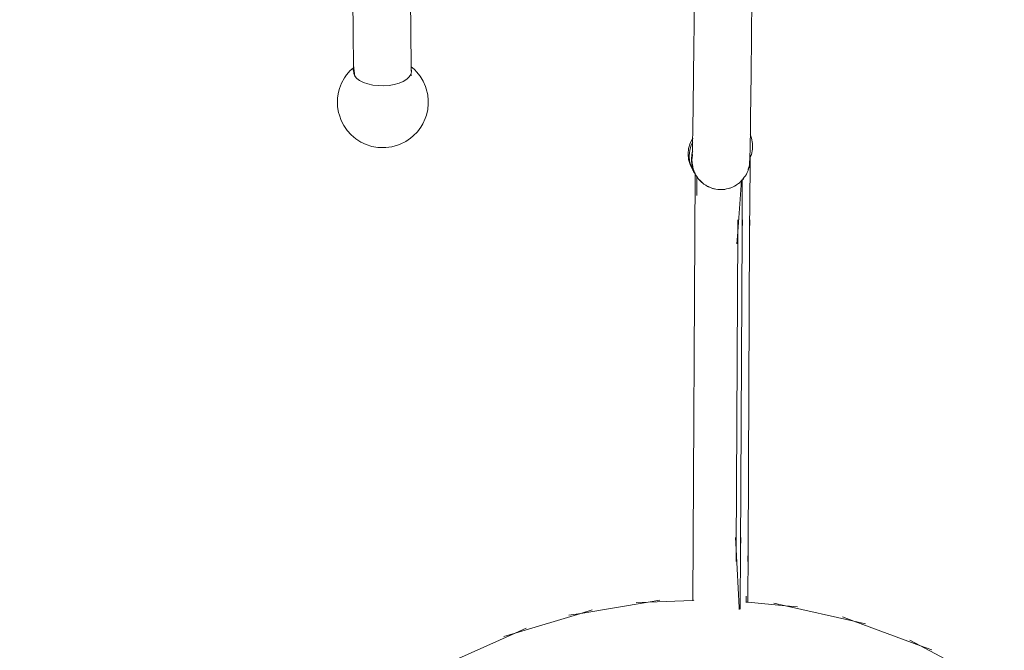
# Model space of a CAD drawing. Units: millimetres. Extents: x -16225 to 17715, y -16876 to 1254.
# Drawn here: x -8360 to -7063, y -6466 to -5635 of the extents above; entities that cross this region are included whole.
import ezdxf

# ---------------------------------------------------------------- set-up
doc = ezdxf.new("R2010")
doc.units = ezdxf.units.MM
doc.header["$MEASUREMENT"] = 0
doc.layers.add('820-Rysunki Obrazki_Nr_pióra__7_Nr_pióra__7', color=7, linetype='Continuous', lineweight=13)
doc.layers.add('X-Nawierzchnie - piasek_Nr_pióra__1', color=1, linetype='Continuous', lineweight=18)

msp = doc.modelspace()

# ---------------------------------------------------------------- linework, layer by layer
at = {"layer": '820-Rysunki Obrazki_Nr_pióra__7_Nr_pióra__7', "color": 7, "linetype": 'Continuous', "lineweight": 13}
for p, q in [((-7396.5, -5706.7), (-7394.4, -5502.5)), ((-7921.9, -5529.5), (-7920.8, -5652.7)), ((-7472.5, -5706.2), (-7470.9, -5562.3)), ((-7844.4, -5695.7), (-7845.4, -5591.6)), ((-7920.8, -5652.7), (-7920.4, -5696)), ((-7929.7, -5707.8), (-7932.5, -5711.9)), ((-7924.8, -5702), (-7929.7, -5707.8)), ((-7921.1, -5698.8), (-7924.8, -5702)), ((-7920.8, -5701.1), (-7921.5, -5701.8)), ((-7920.1, -5698), (-7921.1, -5698.8)), ((-7920.4, -5696), (-7920.1, -5699.4)), ((-7920.3, -5698.1), (-7920.4, -5696)), ((-7920.1, -5698), (-7920.4, -5696)), ((-7920.3, -5703.4), (-7920.3, -5698.1)), ((-7920.3, -5698.1), (-7920.2, -5705.9)), ((-7920.2, -5705.9), (-7918.9, -5709.3)), ((-7920.1, -5697.9), (-7920.1, -5698)), ((-7920.1, -5698.6), (-7920.1, -5698)), ((-7920.1, -5699.4), (-7918.9, -5709.3)), ((-7845, -5707.2), (-7847.1, -5710.5)), ((-7844.2, -5703.7), (-7845, -5707.2)), ((-7844.5, -5697.1), (-7844.7, -5699.1)), ((-7844.2, -5703.7), (-7844.7, -5699.1)), ((-7844.4, -5695.7), (-7844.5, -5697.1)), ((-7844.5, -5697.1), (-7844.3, -5697.2)), ((-7844.3, -5697.2), (-7844.4, -5695.7)), ((-7844.3, -5697.2), (-7843.1, -5698.1)), ((-7844.3, -5703), (-7844.3, -5697.2)), ((-7844.2, -5708.4), (-7844.2, -5707.7)), ((-7839.6, -5701.3), (-7843.1, -5698.1)), ((-7837.4, -5703.6), (-7839.6, -5701.3)), ((-7837.4, -5703.6), (-7832.5, -5709.7)), ((-7473, -5751.2), (-7472.5, -5706.2)), ((-7396.5, -5706.7), (-7397.2, -5764.3)), ((-7936.3, -5718.6), (-7938.8, -5725.8)), ((-7932.5, -5711.9), (-7936.3, -5718.6)), ((-7918.9, -5709.3), (-7916.2, -5712.5)), ((-7916.2, -5712.5), (-7912.4, -5715.3)), ((-7912.4, -5715.3), (-7907.4, -5717.8)), ((-7907.4, -5717.8), (-7901.5, -5719.8)), ((-7901.5, -5719.8), (-7895, -5721.2)), ((-7873.6, -5721.6), (-7866.7, -5720.4)), ((-7866.7, -5720.4), (-7860.4, -5718.7)), ((-7860.4, -5718.7), (-7854.9, -5716.4)), ((-7854.9, -5716.4), (-7850.4, -5713.6)), ((-7850.4, -5713.6), (-7847.1, -5710.5)), ((-7828.6, -5716.3), (-7832.5, -5709.7)), ((-7825.7, -5723.1), (-7828.6, -5716.3)), ((-7941.5, -5737.9), (-7940.3, -5730.4)), ((-7938.8, -5725.8), (-7940.3, -5730.4)), ((-7895, -5721.2), (-7888, -5722)), ((-7888, -5722), (-7880.7, -5722.1)), ((-7880.7, -5722.1), (-7873.6, -5721.6)), ((-7825.7, -5723.1), (-7824.6, -5726.3)), ((-7822.7, -5733.9), (-7824.6, -5726.3)), ((-7822, -5741.5), (-7822.7, -5733.9)), ((-7941.6, -5742.4), (-7941.5, -5737.9)), ((-7941.5, -5749.9), (-7941.6, -5742.4)), ((-7822.6, -5753.5), (-7822.1, -5745.8)), ((-7822, -5741.5), (-7822.1, -5745.8)), ((-7940.2, -5757.5), (-7941.5, -5749.9)), ((-7940.2, -5757.5), (-7939.1, -5761)), ((-7824.5, -5760.9), (-7822.6, -5753.5)), ((-7473, -5751.2), (-7473.4, -5775.2)), ((-7939.1, -5761), (-7936.7, -5768)), ((-7936.7, -5768), (-7933.3, -5774.7)), ((-7829.2, -5772.5), (-7831.9, -5776.6)), ((-7829.2, -5772.5), (-7826, -5765.5)), ((-7824.5, -5760.9), (-7826, -5765.5)), ((-7397.6, -5785.7), (-7397.2, -5764.3)), ((-7933.3, -5774.7), (-7928.9, -5781)), ((-7928.9, -5781), (-7923.6, -5786.8)), ((-7841.8, -5788.2), (-7836.3, -5782.9)), ((-7836.3, -5782.9), (-7831.9, -5776.6)), ((-7473.6, -5785.2), (-7473.7, -5791.9)), ((-7473.4, -5775.2), (-7473.6, -5785.2)), ((-7397.6, -5787.1), (-7397.6, -5785.7)), ((-7923.6, -5786.8), (-7917.5, -5792)), ((-7917.5, -5792), (-7910.8, -5796.3)), ((-7910.8, -5796.3), (-7903.6, -5799.6)), ((-7851.7, -5795.7), (-7858.8, -5798.9)), ((-7845.4, -5791.4), (-7851.7, -5795.7)), ((-7841.8, -5788.2), (-7845.4, -5791.4)), ((-7476.8, -5797.9), (-7478.9, -5804.8)), ((-7473.7, -5791.9), (-7476.8, -5797.9)), ((-7473.8, -5797.2), (-7475.4, -5800.3)), ((-7473.8, -5797.2), (-7473.9, -5801.5)), ((-7473.7, -5794), (-7473.8, -5797.2)), ((-7473.3, -5796.3), (-7473.8, -5797.2)), ((-7473.5, -5791.5), (-7473.7, -5791.9)), ((-7473.7, -5791.9), (-7473.7, -5794)), ((-7473.5, -5791.5), (-7473.3, -5791.3)), ((-7397.9, -5802), (-7397.7, -5794.5)), ((-7397.6, -5787.1), (-7397.8, -5786.5)), ((-7397.7, -5794.5), (-7397.6, -5787.1)), ((-7396, -5791.2), (-7397.6, -5787.1)), ((-7394.7, -5798.3), (-7396, -5791.2)), ((-7394.7, -5805.5), (-7394.7, -5798.3)), ((-7903.6, -5799.6), (-7896.2, -5802.1)), ((-7896.2, -5802.1), (-7888.6, -5803.4)), ((-7888.6, -5803.4), (-7881.1, -5803.7)), ((-7877.9, -5803.5), (-7881.1, -5803.7)), ((-7870.1, -5802.6), (-7877.9, -5803.5)), ((-7862.7, -5800.6), (-7870.1, -5802.6)), ((-7862.7, -5800.6), (-7858.8, -5798.9)), ((-7478.9, -5804.8), (-7479.6, -5812)), ((-7477.5, -5807.2), (-7478.2, -5814.4)), ((-7475.4, -5800.3), (-7477.5, -5807.2)), ((-7474.1, -5811.1), (-7474.5, -5812.4)), ((-7474.1, -5811.1), (-7474.2, -5812.5)), ((-7474, -5807.6), (-7474.1, -5811.1)), ((-7473.6, -5809.3), (-7474.1, -5811.1)), ((-7473.9, -5801.5), (-7474, -5807.6)), ((-7398.2, -5813), (-7398, -5808.1)), ((-7398, -5808.1), (-7397.9, -5802)), ((-7396.1, -5812.6), (-7394.7, -5805.5)), ((-7479.6, -5812), (-7479, -5819.2)), ((-7479, -5819.2), (-7477, -5826.1)), ((-7478.2, -5814.4), (-7477.6, -5821.6)), ((-7477.6, -5821.6), (-7475.6, -5828.6)), ((-7474.5, -5812.4), (-7475.3, -5819.6)), ((-7475.3, -5819.6), (-7474.6, -5826.8)), ((-7474.5, -5818.9), (-7474.6, -5820.7)), ((-7474.6, -5820.7), (-7474.5, -5819.8)), ((-7474.6, -5820.7), (-7474.3, -5824)), ((-7474.5, -5819.7), (-7473.7, -5813.7)), ((-7474.2, -5816.8), (-7474.5, -5819.5)), ((-7474.4, -5818.1), (-7474.5, -5818.9)), ((-7474.5, -5819.5), (-7474.5, -5818.9)), ((-7474.5, -5819.6), (-7474.5, -5819.5)), ((-7474.5, -5819.5), (-7474.5, -5819.7)), ((-7474.5, -5819.8), (-7474.5, -5819.6)), ((-7474, -5826.7), (-7474.5, -5819.8)), ((-7474.3, -5824), (-7474.5, -5819.8)), ((-7474.3, -5816), (-7474.4, -5818.1)), ((-7474.4, -5818.1), (-7474.2, -5816.8)), ((-7474.2, -5812.5), (-7474.3, -5816)), ((-7474.3, -5824), (-7474.1, -5826.5)), ((-7474.2, -5826.1), (-7474.3, -5824)), ((-7474.2, -5816.6), (-7473.7, -5813.4)), ((-7473.9, -5813.5), (-7474.2, -5816.6)), ((-7474.2, -5816.8), (-7474.2, -5816.6)), ((-7473.9, -5813.5), (-7473.7, -5812.7)), ((-7473.9, -5813.5), (-7473.7, -5812.9)), ((-7473.7, -5812.9), (-7473.7, -5812.9)), ((-7473.7, -5813.4), (-7473.7, -5813.3)), ((-7398.8, -5825), (-7398.7, -5824.2)), ((-7398.7, -5824.8), (-7398.8, -5825)), ((-7398.4, -5818.6), (-7398.7, -5823.4)), ((-7398.7, -5823.4), (-7398.7, -5823.7)), ((-7398.7, -5824.2), (-7398.7, -5823.7)), ((-7398.7, -5824.2), (-7398.7, -5824.8)), ((-7398.5, -5818.4), (-7398.4, -5818.1)), ((-7398.5, -5819.4), (-7398.5, -5819.4)), ((-7398.4, -5818.1), (-7398.3, -5816.5)), ((-7398.4, -5818.1), (-7397.8, -5816.7)), ((-7398.4, -5818.6), (-7398.4, -5818.1)), ((-7398.3, -5816.5), (-7398.2, -5813)), ((-7397.8, -5816.7), (-7397.9, -5828.8)), ((-7397.8, -5816.7), (-7396.1, -5812.6)), ((-7397.8, -5813.1), (-7397.8, -5816.7)), ((-7477, -5826.1), (-7473.7, -5832.6)), ((-7475.6, -5828.6), (-7477, -5826.1)), ((-7475.6, -5828.6), (-7475.5, -5828.7)), ((-7475.5, -5828.7), (-7472.6, -5833.8)), ((-7473.3, -5833.2), (-7475.5, -5828.7)), ((-7474.6, -5826.8), (-7472.6, -5833.8)), ((-7474, -5827.9), (-7474.2, -5826.1)), ((-7474.1, -5826.8), (-7474.2, -5826.1)), ((-7474.1, -5826.5), (-7474, -5826.7)), ((-7474.1, -5826.5), (-7474.1, -5826.8)), ((-7474, -5826.9), (-7474.1, -5826.8)), ((-7474, -5826.7), (-7473.6, -5828.2)), ((-7474, -5826.9), (-7474, -5826.7)), ((-7473.8, -5827.9), (-7474, -5826.9)), ((-7474, -5827.9), (-7473.1, -5831)), ((-7473.8, -5827.9), (-7473.6, -5828.2)), ((-7473.7, -5828.3), (-7473.8, -5827.9)), ((-7473.2, -5829.2), (-7473.7, -5828.3)), ((-7472.5, -5832.8), (-7473.7, -5828.3)), ((-7473.1, -5831), (-7473.7, -5828.3)), ((-7472.3, -5835), (-7473.7, -5832.6)), ((-7473.7, -5832.6), (-7473.3, -5833.2)), ((-7473.6, -5828.2), (-7473.3, -5828.7)), ((-7473.3, -5828.7), (-7473.3, -5828.8)), ((-7473.3, -5833.2), (-7472.2, -5834.5)), ((-7472.3, -5835), (-7473.3, -5833.2)), ((-7473.1, -5831), (-7472.5, -5832.9)), ((-7472.6, -5833.2), (-7473.1, -5831)), ((-7472, -5834.8), (-7472.6, -5833.2)), ((-7472.2, -5834), (-7472.6, -5833.2)), ((-7472.2, -5834.5), (-7472.6, -5833.8)), ((-7472.6, -5833.8), (-7472, -5834.8)), ((-7471.3, -5836.3), (-7472.3, -5835)), ((-7472.3, -5835), (-7470.5, -5838.2)), ((-7472, -5834.8), (-7472.2, -5834)), ((-7471.6, -5835.3), (-7472.2, -5834)), ((-7471.3, -5836.3), (-7472.2, -5834.5)), ((-7472.2, -5834.5), (-7472, -5834.8)), ((-7472.2, -5834.5), (-7472, -5834.8)), ((-7472, -5834.9), (-7472, -5834.8)), ((-7471.1, -5836.6), (-7472, -5834.9)), ((-7472, -5834.9), (-7471.6, -5835.3)), ((-7470.9, -5836.8), (-7471.6, -5835.3)), ((-7471.1, -5836.6), (-7471.3, -5836.3)), ((-7470.5, -5838), (-7471.3, -5836.3)), ((-7470.5, -5837.7), (-7471.1, -5836.6)), ((-7470.9, -5836.8), (-7471.1, -5836.6)), ((-7470.5, -5837.7), (-7470.9, -5836.8)), ((-7470.5, -5837.8), (-7470.5, -5837.7)), ((-7402, -5836.6), (-7403.2, -5839.2)), ((-7402, -5836.6), (-7402.9, -5838.6)), ((-7400.7, -5833.7), (-7402, -5836.6)), ((-7400.1, -5831.9), (-7400.7, -5833.7)), ((-7400.5, -5832.8), (-7400.7, -5833.7)), ((-7400.5, -5832.8), (-7400.6, -5832.9)), ((-7400.6, -5832.9), (-7400.6, -5833)), ((-7400.4, -5832.7), (-7400.5, -5832.8)), ((-7399.9, -5830.4), (-7400.4, -5832.7)), ((-7399.8, -5830.4), (-7400.4, -5832.5)), ((-7400.1, -5831.9), (-7400.4, -5832.5)), ((-7400.4, -5832.5), (-7400.4, -5832.6)), ((-7400.4, -5832.6), (-7400.4, -5832.7)), ((-7399.8, -5830.3), (-7400.1, -5831.9)), ((-7399.9, -5830.4), (-7399.8, -5830.4)), ((-7399.7, -5829.8), (-7399.8, -5830.3)), ((-7399.8, -5830.3), (-7399.6, -5830.1)), ((-7399.8, -5830.4), (-7399.8, -5830.3)), ((-7398.9, -5826.6), (-7399.7, -5829.8)), ((-7399.3, -5828), (-7399.7, -5829.8)), ((-7399.6, -5830.1), (-7398.7, -5829.4)), ((-7398.8, -5826), (-7398.9, -5826.6)), ((-7398.9, -5826.2), (-7398.9, -5826.6)), ((-7398.8, -5825.8), (-7398.8, -5825)), ((-7398.8, -5826), (-7398.8, -5825.8)), ((-7398.7, -5829.4), (-7398.1, -5829)), ((-7397.9, -5828.8), (-7398.6, -5914.7)), ((-7398.1, -5829), (-7397.9, -5828.8)), ((-7470.5, -5838.2), (-7473.4, -6400.3)), ((-7470.5, -5837.8), (-7470.5, -5838)), ((-7469.7, -5839.5), (-7470.5, -5837.8)), ((-7470.5, -5838), (-7470.5, -5838.2)), ((-7470.3, -5838.3), (-7470.5, -5838)), ((-7470.5, -5838.2), (-7470.3, -5838.5)), ((-7469.7, -5839.5), (-7469.7, -5839.7)), ((-7469.6, -5839.8), (-7469.7, -5839.7)), ((-7469.5, -5840), (-7469.6, -5839.8)), ((-7469.4, -5840.2), (-7469.5, -5840)), ((-7469.2, -5840.4), (-7469.5, -5840)), ((-7469.2, -5840.4), (-7469.4, -5840.2)), ((-7468.7, -5841.3), (-7469.4, -5840.2)), ((-7469.1, -5840.5), (-7469.2, -5840.4)), ((-7469.1, -5840.6), (-7469.1, -5840.5)), ((-7469.1, -5840.5), (-7469.1, -5840.5)), ((-7468.7, -5841.3), (-7469.1, -5840.6)), ((-7469, -5840.7), (-7469.1, -5840.6)), ((-7468.1, -5841.9), (-7469, -5840.7)), ((-7468.1, -5842.1), (-7468.7, -5841.3)), ((-7468.1, -5842.1), (-7468.2, -5866.7)), ((-7468.1, -5841.9), (-7468.1, -5842.1)), ((-7466.8, -5843.8), (-7468.1, -5841.9)), ((-7466.8, -5843.8), (-7468.1, -5842.1)), ((-7465.5, -5845.7), (-7466.8, -5843.8)), ((-7464.3, -5847), (-7465.5, -5845.7)), ((-7465, -5846.2), (-7465.5, -5845.7)), ((-7464.8, -5846.3), (-7465.4, -5845.5)), ((-7465, -5846.2), (-7465.4, -5845.6)), ((-7464.8, -5846.3), (-7465, -5846.2)), ((-7460.2, -5850.5), (-7464.8, -5846.3)), ((-7462, -5849), (-7464.8, -5846.3)), ((-7462, -5849), (-7464.3, -5847)), ((-7460.2, -5850.6), (-7462, -5849)), ((-7460.3, -5850.7), (-7462, -5849)), ((-7458.8, -5851.8), (-7460.3, -5850.7)), ((-7459.4, -5851.3), (-7460.3, -5850.7)), ((-7409.1, -5847.2), (-7414.2, -5914.6)), ((-7411.8, -5849.9), (-7413.2, -5851)), ((-7412.4, -5850.3), (-7413.2, -5851)), ((-7410.3, -5848.3), (-7412.4, -5850.3)), ((-7411.8, -5849.9), (-7412.4, -5850.3)), ((-7410.3, -5848.3), (-7411.8, -5849.9)), ((-7409.1, -5847.2), (-7410.3, -5848.3)), ((-7408.2, -5846.3), (-7409.1, -5847.2)), ((-7407.9, -5846.1), (-7408.2, -5846.3)), ((-7408.2, -5846.3), (-7408.2, -5914.7)), ((-7406.8, -5844.7), (-7407.9, -5846.1)), ((-7407.3, -5845.1), (-7407.9, -5846.1)), ((-7405.6, -5842.8), (-7407.3, -5845.1)), ((-7406.8, -5844.7), (-7407.3, -5845.1)), ((-7405.6, -5842.8), (-7406.8, -5844.7)), ((-7403.7, -5840.2), (-7405.6, -5842.8)), ((-7402.9, -5838.6), (-7403.7, -5840.2)), ((-7403.2, -5839.2), (-7403.7, -5840.2)), ((-7402.9, -5838.6), (-7403.2, -5839.2)), ((-7458.8, -5851.8), (-7459.4, -5851.3)), ((-7456.3, -5853.3), (-7459.4, -5851.3)), ((-7456.3, -5853.3), (-7458.8, -5851.8)), ((-7454.2, -5854.7), (-7456.3, -5853.3)), ((-7452.6, -5855.5), (-7454.2, -5854.7)), ((-7453.3, -5855.1), (-7454.2, -5854.7)), ((-7452.6, -5855.5), (-7453.3, -5855.1)), ((-7450, -5856.4), (-7453.3, -5855.1)), ((-7450, -5856.4), (-7452.6, -5855.5)), ((-7447.5, -5857.4), (-7450, -5856.4)), ((-7445.8, -5857.9), (-7447.5, -5857.4)), ((-7446.5, -5857.6), (-7447.5, -5857.4)), ((-7445.8, -5857.9), (-7446.5, -5857.6)), ((-7443.1, -5858.3), (-7446.5, -5857.6)), ((-7443.1, -5858.3), (-7445.8, -5857.9)), ((-7440.4, -5858.8), (-7443.1, -5858.3)), ((-7439.6, -5858.8), (-7440.4, -5858.7)), ((-7439.6, -5858.8), (-7440.4, -5858.7)), ((-7438.6, -5859), (-7440.4, -5858.8)), ((-7439.6, -5858.8), (-7440.4, -5858.8)), ((-7439.5, -5858.8), (-7439.6, -5858.8)), ((-7439.4, -5858.8), (-7439.5, -5858.8)), ((-7433.1, -5858.7), (-7439.4, -5858.8)), ((-7438.6, -5859), (-7439.4, -5858.8)), ((-7436, -5858.9), (-7439.4, -5858.8)), ((-7436, -5858.9), (-7438.6, -5859)), ((-7433.1, -5858.7), (-7436, -5858.9)), ((-7433.2, -5858.9), (-7436, -5858.9)), ((-7431.4, -5858.7), (-7433.2, -5858.9)), ((-7432.1, -5858.7), (-7433.2, -5858.9)), ((-7429, -5858.1), (-7432.1, -5858.7)), ((-7431.4, -5858.7), (-7432.1, -5858.7)), ((-7429, -5858.1), (-7431.4, -5858.7)), ((-7426.1, -5857.6), (-7429, -5858.1)), ((-7424.4, -5857), (-7426.1, -5857.6)), ((-7425, -5857.2), (-7426.1, -5857.6)), ((-7422.2, -5856), (-7425, -5857.2)), ((-7424.4, -5857), (-7425, -5857.2)), ((-7422.2, -5856), (-7424.4, -5857)), ((-7419.3, -5854.9), (-7422.2, -5856)), ((-7417.8, -5854), (-7419.3, -5854.9)), ((-7418.4, -5854.3), (-7419.3, -5854.9)), ((-7415.9, -5852.7), (-7418.4, -5854.3)), ((-7417.8, -5854), (-7418.4, -5854.3)), ((-7415.9, -5852.7), (-7417.8, -5854)), ((-7413.2, -5851), (-7415.9, -5852.7)), ((-7414.1, -5898.9), (-7414.2, -5914.6)), ((-7408.1, -5898.9), (-7408.2, -5914.7)), ((-7398.5, -5898.9), (-7398.6, -5914.7)), ((-7414.2, -5914.6), (-7416.4, -6333.2)), ((-7415.4, -5930.3), (-7414.2, -5914.6)), ((-7410.4, -6333.3), (-7408.2, -5914.7)), ((-7408.2, -5930.4), (-7408.2, -5914.7)), ((-7398.6, -5914.7), (-7400.7, -6333.3)), ((-7398.7, -5930.5), (-7398.6, -5914.7)), ((-7417.2, -6317.5), (-7416.4, -6333.2)), ((-7410.3, -6317.5), (-7410.4, -6333.3)), ((-7400.7, -6317.5), (-7400.7, -6333.3)), ((-7416.5, -6349), (-7416.4, -6333.2)), ((-7412.4, -6409.9), (-7416.4, -6333.2)), ((-7411.1, -6409), (-7410.4, -6333.3)), ((-7410.5, -6349), (-7410.4, -6333.3)), ((-7400.7, -6333.3), (-7401, -6402.8)), ((-7400.8, -6349.1), (-7400.7, -6333.3)), ((-7403.3, -6394.8), (-7403.3, -6402.6)), ((-7621.1, -6417.4), (-7532.2, -6402.5)), ((-7548, -6403.1), (-7532.2, -6402.5)), ((-7516.7, -6399.9), (-7532.2, -6402.5)), ((-7532.2, -6402.5), (-7473.4, -6400.3)), ((-7473.4, -6400.5), (-7473.4, -6400.3)), ((-7472.6, -6400.3), (-7472.1, -6400.2)), ((-7403.4, -6402.6), (-7403.3, -6402.6)), ((-7403.3, -6402.6), (-7403.3, -6402.8)), ((-7403.3, -6402.6), (-7402, -6402.7)), ((-7401.4, -6402.8), (-7401, -6402.8)), ((-7401, -6402.8), (-7401, -6403.2)), ((-7401, -6402.8), (-7351.1, -6407.4)), ((-7366.5, -6403.9), (-7351.1, -6407.4)), ((-7351.1, -6407.4), (-7261.3, -6427.6)), ((-7335.4, -6408.8), (-7351.1, -6407.4)), ((-7707.5, -6443.4), (-7621.1, -6417.4)), ((-7636.7, -6420), (-7621.1, -6417.4)), ((-7606, -6412.8), (-7621.1, -6417.4)), ((-7412.3, -6412.3), (-7412.4, -6409.9)), ((-7411.1, -6411.7), (-7411.1, -6409)), ((-7276.1, -6422.2), (-7261.3, -6427.6)), ((-7261.3, -6427.6), (-7173.5, -6460.1)), ((-7245.9, -6431.1), (-7261.3, -6427.6)), ((-7790, -6480.3), (-7707.5, -6443.4)), ((-7722.5, -6448), (-7707.5, -6443.4)), ((-7693.1, -6437), (-7707.5, -6443.4)), ((-7187.4, -6452.7), (-7173.5, -6460.1)), ((-7173.5, -6460.1), (-7088.9, -6505.1)), ((-7158.7, -6465.6), (-7173.5, -6460.1))]:
    msp.add_line(p, q, dxfattribs=at)
at = {"layer": 'X-Nawierzchnie - piasek_Nr_pióra__1', "color": 1, "linetype": 'Continuous', "lineweight": 18}
msp.add_ellipse((0, -6971.4), major_axis=(16000, 0), ratio=0.499996, dxfattribs=at)

doc.saveas('drawing.dxf')
